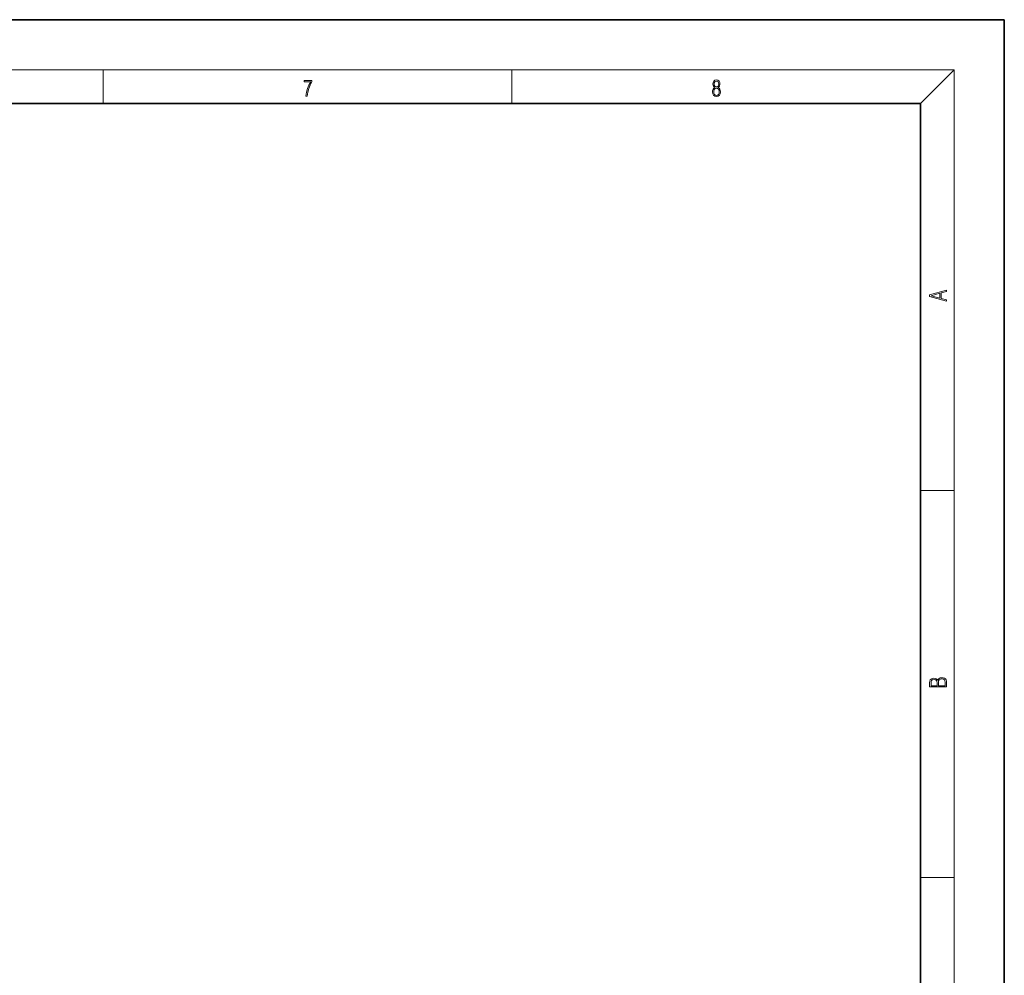
# Model space of a CAD drawing. Extents: x 0 to 420, y 0 to 297.
# Drawn here: x 303 to 420, y 183 to 297 of the extents above; entities that cross this region are included whole.
import ezdxf

# ---------------------------------------------------------------- set-up
doc = ezdxf.new("R2010")
doc.units = 0

msp = doc.modelspace()

# ---------------------------------------------------------------- linework, layer by layer
at = {"color": 7, "lineweight": 35}
for p, q in [((420, 297), (210, 297)), ((420, 0), (420, 297)), ((410, 287), (20, 287)), ((410, 10), (410, 287))]:
    msp.add_line(p, q, dxfattribs=at)
at = {"color": 7, "lineweight": 13}
for p, q in [((16, 291), (414, 291)), ((312.5, 287), (312.5, 291)), ((361.25, 287), (361.25, 291)), ((410, 287), (414, 291)), ((414, 6), (414, 291)), ((410, 240.833328), (414, 240.833328)), ((410, 194.666672), (414, 194.666672))]:
    msp.add_line(p, q, dxfattribs=at)
for points in [[(336.665649, 287.874939), (336.811707, 287.874939), (336.888885, 288.347809), (337.007812, 288.792877), (337.172607, 289.204559), (337.383331, 289.593994), (337.383331, 289.763672), (336.4758, 289.763672), (336.4758, 289.599548), (337.24353, 289.599548), (337.034912, 289.207336), (336.868011, 288.7901), (336.744934, 288.345032)], [(385.438599, 288.904144), (385.332214, 288.823486), (385.25293, 288.709442), (385.20285, 288.567566), (385.186157, 288.406219), (385.217468, 288.164215), (385.31134, 287.977875), (385.459473, 287.861023), (385.657654, 287.819305), (385.85376, 287.861023), (386.001892, 287.977875), (386.095764, 288.161438), (386.12915, 288.406219), (386.110382, 288.567566), (386.062378, 288.709442), (385.981018, 288.823486), (385.876709, 288.904144), (386.024841, 289.076599), (386.074921, 289.318604), (386.045685, 289.521667), (385.96225, 289.680237), (385.830811, 289.783142), (385.657654, 289.819305), (385.482422, 289.783142), (385.350983, 289.680237), (385.267548, 289.521667), (385.240417, 289.318604), (385.288391, 289.076599)], [(385.382263, 289.313049), (385.398956, 289.46048), (385.453217, 289.574524), (385.540833, 289.644073), (385.657654, 289.671875), (385.7724, 289.644073), (385.860016, 289.574524), (385.914276, 289.46048), (385.933044, 289.313049), (385.914276, 289.171173), (385.860016, 289.062714), (385.774475, 288.993164), (385.657654, 288.970917), (385.538757, 288.993164), (385.453217, 289.062714), (385.398956, 289.171173)], [(385.328033, 288.400665), (385.348907, 288.578705), (385.413574, 288.712219), (385.517883, 288.792877), (385.657654, 288.823486), (385.795349, 288.792877), (385.897583, 288.712219), (385.964325, 288.581482), (385.987274, 288.414581), (385.96225, 288.230988), (385.895477, 288.089111), (385.791168, 287.997345), (385.657654, 287.966736), (385.524139, 287.997345), (385.41983, 288.089111), (385.350983, 288.225433)], [(413.092773, 263.42276), (413.092773, 263.566711), (412.480804, 263.737793), (412.480804, 264.413727), (413.092773, 264.582703), (413.092773, 264.726654), (411.092773, 264.157104), (411.092773, 263.99231)], [(412.316681, 263.783691), (411.287476, 264.073669), (412.316681, 264.365753)], [(413.092773, 217.408401), (413.092773, 217.823563), (413.087219, 218.092682), (413.048279, 218.255402), (412.973175, 218.353455), (412.8591, 218.428574), (412.720032, 218.474457), (412.553131, 218.49115), (412.36676, 218.470291), (412.213776, 218.41188), (412.102509, 218.320084), (412.035736, 218.199081), (411.966217, 218.292969), (411.866058, 218.363892), (411.74646, 218.405624), (411.604584, 218.422302), (411.351471, 218.374329), (411.173431, 218.240799), (411.109467, 218.094772), (411.092773, 217.904922), (411.092773, 217.408401)], [(411.256897, 217.879883), (411.27359, 218.05513), (411.329224, 218.180298), (411.440491, 218.255402), (411.615723, 218.280441), (411.796539, 218.253326), (411.904999, 218.178223), (411.960632, 218.048874), (411.974548, 217.867371), (411.974548, 217.546097), (411.256897, 217.546097)], [(412.92865, 217.546097), (412.138672, 217.546097), (412.138672, 217.961258), (412.166473, 218.128143), (412.241577, 218.251236), (412.369537, 218.324249), (412.5448, 218.349289), (412.733948, 218.324249), (412.850769, 218.251236), (412.911957, 218.128143), (412.92865, 217.950821)]]:
    msp.add_lwpolyline(points, close=True, dxfattribs=at)

doc.saveas('drawing.dxf')
